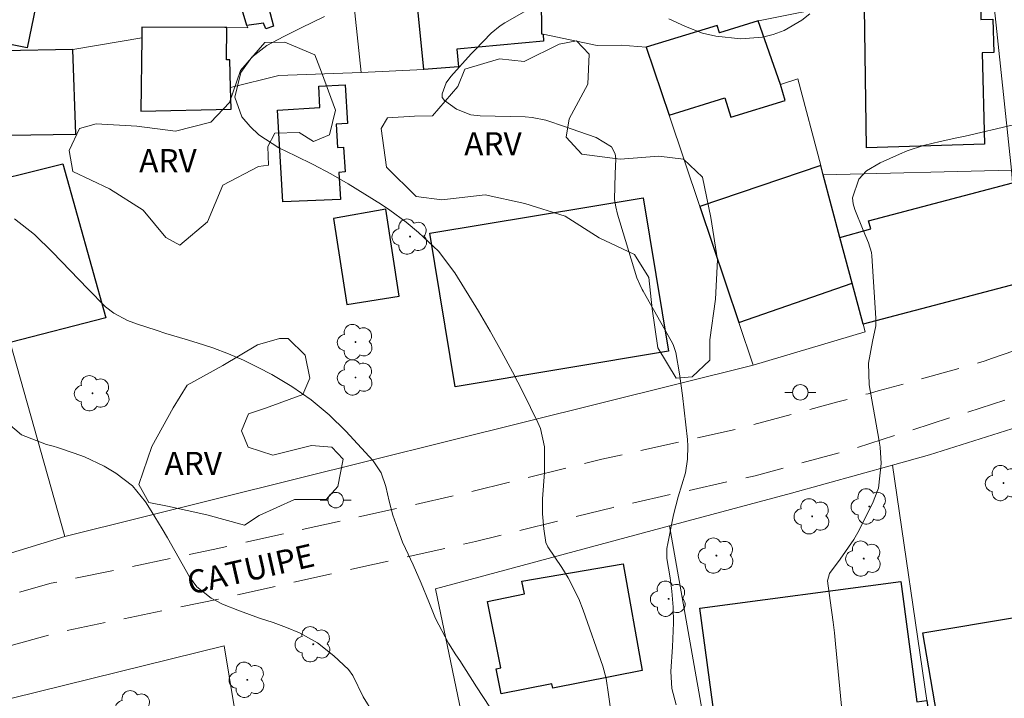
# Model space of a CAD drawing. Units: metres. Extents: x 289865 to 290380, y 1666037 to 1666601.
# Drawn here: x 290222 to 290286, y 1666489 to 1666533 of the extents above; entities that cross this region are included whole.
import ezdxf

# ---------------------------------------------------------------- set-up
doc = ezdxf.new("R2010")
doc.units = ezdxf.units.M
doc.header["$MEASUREMENT"] = 0
doc.linetypes.add('HIDDEN', pattern=[0.375, 0.25, -0.125])
for name, color, linetype, lineweight, true_color in [('Arvores_Isoladas', 7, 'Continuous', 18, 0x00ff33), ('Curvas_Intermediarias', 7, 'Continuous', 9, 0x783c14), ('Curvas_Mestras', 7, 'Continuous', 20, 0x783c14), ('Topon_Vegetacao', 7, 'Continuous', 9, 0x00ff33), ('Vegetacao', 7, 'Orla8', 9, 0x00ff33)]:
    doc.layers.add(name, color=color, linetype=linetype, lineweight=lineweight, true_color=true_color)
for name, color, linetype, lineweight in [('Cerca', 8, 'Cerca', 20), ('Edificacoes', 7, 'Continuous', 30), ('Muro_Grade', 8, 'Continuous', 20), ('Nao_Pavimentada_S_Mfio', 10, 'HIDDEN', 15), ('Poste', 7, 'Continuous', 9), ('Topon_de_Vias', 7, 'Continuous', 9)]:
    doc.layers.add(name, color=color, linetype=linetype, lineweight=lineweight)
doc.styles.add('Arial', font='arial.ttf', dxfattribs={"height": 1.5})
doc.styles.get("Standard").update_dxf_attribs({"font": 'arial.ttf'})
doc.linetypes.add('Cerca', pattern='A,10,0,["X",Standard,S=1,R=0,X=0,Y=-0.5],0.1', length=10.1)
doc.linetypes.add('Orla8', pattern='A,6,-0.5,["V",Standard,S=1,R=0,X=-0.5,Y=-1],-0.5,6,-0.5,["V",Standard,S=1,R=0,X=-0.5,Y=-1],-0.5', length=14)

# ---------------------------------------------------------------- blocks, each defined once
blk = doc.blocks.new('Arvore')
at = {"layer": 'Arvores_Isoladas'}
blk.add_lwpolyline([(-0.718, 0.493, 0.872324), (-0.722, -0.551, 0.862983), (0.284, -0.827, 0.900105), (0.89, 0.029, 0.863155), (0.262, 0.861, 0.882486)], format="xyb", close=True, dxfattribs=at)
blk.add_circle((0, 0), 0.0286, dxfattribs=at)
blk = doc.blocks.new('Poste')
at = {"layer": 'Poste'}
for points in [[(-0.5, 0), (-1, 0)], [(0.5, 0), (1, 0)]]:
    blk.add_lwpolyline(points, dxfattribs=at)
blk.add_lwpolyline([(0, 0.5, 1), (0, -0.5, 1)], format="xyb", close=True, dxfattribs=at)

msp = doc.modelspace()

# ---------------------------------------------------------------- linework, layer by layer
at = {"layer": 'Cerca', "flags": 128}
for points in [[(290225.769, 1666530.803), (290230.233, 1666531.576)], [(290274.328, 1666522.71), (290286.503, 1666523)], [(290268.016, 1666479.483), (290264.384, 1666499.991)]]:
    msp.add_lwpolyline(points, dxfattribs=at)
at = {"layer": 'Curvas_Intermediarias', "flags": 128}
for points, elevation in [([(290255.441, 1666533.504), (290253.74, 1666532.534), (290253.43, 1666532.334), (290252.85, 1666531.874), (290251.809, 1666530.793), (290251.559, 1666530.523), (290250.229, 1666529.062), (290249.939, 1666528.652), (290249.679, 1666527.952), (290249.679, 1666527.712), (290249.819, 1666527.512), (290250.609, 1666526.942), (290251.519, 1666526.591), (290252.13, 1666526.521), (290255.051, 1666526.451), (290255.501, 1666526.421), (290256.381, 1666526.251), (290257.662, 1666525.811), (290258.522, 1666525.511), (290259.643, 1666525.121), (290260.623, 1666524.521), (290260.873, 1666524.07), (290260.913, 1666523.74), (290260.873, 1666522.76), (290260.833, 1666521.119), (290260.913, 1666520.639), (290261.023, 1666520.169), (290262.274, 1666516.047), (290262.454, 1666515.607), (290262.614, 1666515.287), (290262.674, 1666515.187), (290264.494, 1666511.956), (290264.615, 1666511.726), (290264.795, 1666511.215), (290265.035, 1666509.835), (290265.225, 1666508.434), (290265.545, 1666505.583), (290265.575, 1666505.153), (290265.555, 1666504.303), (290265.415, 1666503.422), (290264.955, 1666501.872), (290264.645, 1666500.701), (290264.244, 1666498.74), (290264.234, 1666498.66), (290264.204, 1666498.5), (290264.214, 1666497.89), (290264.434, 1666496.64), (290264.534, 1666495.769), (290264.625, 1666494.739), (290264.635, 1666493.718), (290264.604, 1666492.688), (290264.574, 1666492.168), (290264.474, 1666490.567), (290264.524, 1666489.477), (290264.825, 1666488.426)], 102), ([(290242.056, 1666532.944), (290240.545, 1666532.214), (290239.425, 1666531.663), (290238.324, 1666531.063), (290237.364, 1666530.313), (290236.653, 1666529.322), (290236.253, 1666527.732), (290236.723, 1666526.451), (290237.254, 1666525.831), (290237.804, 1666525.291), (290239.104, 1666524.461), (290240.195, 1666523.94), (290241.335, 1666523.37), (290242.476, 1666522.77), (290243.586, 1666522.13), (290244.677, 1666521.459), (290245.757, 1666520.779), (290246.297, 1666520.419), (290247.338, 1666519.649), (290248.148, 1666518.978), (290249.429, 1666517.758), (290250.499, 1666516.357), (290252.02, 1666513.876), (290252.78, 1666512.586), (290253.52, 1666511.285), (290254.23, 1666509.965), (290254.911, 1666508.624), (290255.871, 1666506.684), (290256.031, 1666506.303), (290256.291, 1666505.113), (290256.291, 1666503.452), (290256.171, 1666501.742), (290256.161, 1666500.771), (290256.251, 1666499.801), (290256.391, 1666498.91), (290256.501, 1666498.65), (290257.412, 1666497.3), (290257.822, 1666496.64), (290258.512, 1666495.269), (290258.792, 1666494.549), (290260.073, 1666490.917), (290260.293, 1666490.117), (290260.443, 1666489.077), (290260.613, 1666487.866)], 103), ([(290273.458, 1666533.124), (290272.948, 1666532.704), (290271.807, 1666532.034), (290271.097, 1666531.773), (290270.407, 1666531.613), (290268.996, 1666531.503), (290267.386, 1666531.683), (290266.525, 1666531.864), (290265.425, 1666532.304), (290264.334, 1666532.804)], 102), ([(290289.764, 1666526.681), (290283.512, 1666525.211), (290282.972, 1666525.091), (290281.891, 1666524.851), (290280.821, 1666524.601), (290279.77, 1666524.26), (290279.26, 1666524.04), (290278.01, 1666523.47), (290277.139, 1666522.96), (290276.639, 1666522.42), (290276.229, 1666521.209), (290276.269, 1666520.839), (290276.369, 1666520.469), (290276.919, 1666519.118), (290277.27, 1666518.308), (290277.45, 1666517.688), (290277.48, 1666517.468), (290277.74, 1666513.436), (290277.73, 1666512.926), (290277.52, 1666511.916), (290277.259, 1666510.515), (290277.3, 1666509.115), (290277.93, 1666505.613), (290278.01, 1666505.083), (290278.07, 1666504.023), (290277.9, 1666502.432), (290277.52, 1666501.441), (290276.559, 1666499.561), (290276.309, 1666499.111), (290275.429, 1666497.84), (290274.728, 1666496.92), (290274.608, 1666496.43), (290274.789, 1666495.169), (290274.969, 1666493.768), (290275.049, 1666493.068), (290275.129, 1666492.368), (290275.519, 1666488.336)], 101), ([(290222.008, 1666519.849), (290223.298, 1666518.838), (290224.469, 1666517.698), (290225.599, 1666516.507), (290226.74, 1666515.327), (290227.89, 1666514.167), (290228.43, 1666513.756), (290229.321, 1666513.276), (290229.961, 1666513.036), (290231.171, 1666512.646), (290231.792, 1666512.446), (290233.042, 1666512.066), (290233.832, 1666511.836), (290234.843, 1666511.505), (290235.843, 1666511.135), (290236.814, 1666510.715), (290237.764, 1666510.245), (290238.644, 1666509.785), (290239.955, 1666509.004), (290241.205, 1666508.154), (290242.356, 1666507.174), (290243.446, 1666506.113), (290245.217, 1666504.213), (290245.727, 1666503.432), (290246.027, 1666502.542), (290246.247, 1666501.602), (290246.487, 1666500.681), (290246.797, 1666499.781), (290247.108, 1666498.94), (290247.308, 1666498.54), (290247.798, 1666497.48), (290248.318, 1666496.289), (290248.808, 1666495.089), (290249.238, 1666493.999), (290250.089, 1666492.418), (290250.559, 1666491.658), (290250.809, 1666491.277), (290251.889, 1666489.587), (290252.75, 1666488.276)], 104)]:
    msp.add_lwpolyline(points, dxfattribs=dict(at, elevation=elevation))
at = {"layer": 'Curvas_Mestras', "elevation": 105, "flags": 128}
msp.add_lwpolyline([(290221.598, 1666506.614), (290222.458, 1666505.883), (290224.078, 1666505.263), (290224.499, 1666505.143), (290224.779, 1666505.063), (290225.859, 1666504.703), (290226.529, 1666504.463), (290227.81, 1666503.862), (290228.57, 1666503.412), (290229.631, 1666502.582), (290230.481, 1666501.552), (290230.851, 1666500.971), (290231.561, 1666499.811), (290231.902, 1666499.221), (290233.322, 1666496.7), (290233.792, 1666496.049), (290234.733, 1666495.309), (290235.453, 1666494.929), (290236.553, 1666494.489), (290237.864, 1666494.029), (290238.744, 1666493.738), (290239.605, 1666493.418), (290240.435, 1666493.068), (290241.615, 1666492.438), (290242.666, 1666491.598), (290243.616, 1666490.707), (290243.896, 1666490.317), (290244.567, 1666488.937), (290245.237, 1666487.856)], dxfattribs=at)
at = {"layer": 'Edificacoes', "flags": 128}
for points in [[(290236.013, 1666539.637), (290241.525, 1666540.317), (290243.266, 1666540.527), (290243.916, 1666534.214), (290240.655, 1666533.774), (290240.495, 1666535.035), (290238.144, 1666534.715), (290238.764, 1666532.324), (290238.264, 1666532.144), (290238.114, 1666532.514), (290237.044, 1666532.354), (290236.363, 1666534.635), (290236.263, 1666536.045)], [(290214.545, 1666539.497), (290224.038, 1666537.656), (290224.199, 1666537.626), (290222.828, 1666530.923), (290221.417, 1666531.203), (290221.277, 1666530.983), (290210.503, 1666531.273), (290210.753, 1666534.635), (290213.374, 1666534.384), (290214.265, 1666539.547)], [(290256.201, 1666531.813), (290256.241, 1666531.353), (290250.619, 1666530.823), (290250.729, 1666529.693), (290248.488, 1666529.523), (290247.788, 1666536.455), (290255.241, 1666537.586), (290255.411, 1666535.865), (290255.821, 1666535.895), (290256.101, 1666532.904), (290256.111, 1666531.833)], [(290277.139, 1666524.441), (290276.999, 1666533.534), (290284.502, 1666533.714), (290284.522, 1666532.754), (290285.303, 1666532.774), (290285.363, 1666530.613), (290284.612, 1666530.593), (290284.762, 1666524.691)], [(290270.126, 1666532.657), (290267.616, 1666531.884), (290267.466, 1666532.364), (290262.884, 1666530.953), (290264.354, 1666526.571), (290267.966, 1666527.692), (290268.356, 1666526.441), (290271.867, 1666527.522), (290271.557, 1666528.542)], [(290230.241, 1666532.254), (290230.233, 1666531.576), (290230.181, 1666526.832), (290236.033, 1666526.962), (290235.99, 1666528.351), (290235.933, 1666530.153), (290235.713, 1666530.153), (290235.743, 1666532.234), (290235.603, 1666532.234)], [(290221.277, 1666530.733), (290221.588, 1666525.281), (290225.969, 1666525.331), (290225.769, 1666530.803)], [(290239.365, 1666520.949), (290239.024, 1666526.892), (290241.765, 1666527.052), (290241.685, 1666528.432), (290243.406, 1666528.532), (290243.546, 1666526.031), (290242.816, 1666525.991), (290242.906, 1666524.481), (290243.296, 1666524.501), (290243.396, 1666522.89), (290242.996, 1666522.86), (290243.106, 1666521.109)], [(290218.886, 1666521.87), (290225.139, 1666523.42), (290227.91, 1666513.456), (290221.718, 1666511.866)], [(290274.168, 1666523.31), (290266.345, 1666520.659), (290268.876, 1666513.146), (290276.199, 1666515.687), (290275.409, 1666518.658), (290274.328, 1666522.71)], [(290275.409, 1666518.658), (290277.41, 1666519.209), (290277.259, 1666519.729), (290286.583, 1666522.19), (290288.574, 1666522.71), (290290.205, 1666516.547), (290276.909, 1666513.036), (290276.199, 1666515.687)], [(290250.509, 1666508.984), (290248.868, 1666518.928), (290262.684, 1666521.209), (290264.314, 1666511.295)], [(290242.636, 1666519.889), (290243.506, 1666514.317), (290246.898, 1666514.847), (290246.027, 1666520.489)], [(290261.383, 1666497.53), (290262.624, 1666490.637), (290256.841, 1666489.487), (290256.781, 1666489.787), (290253.5, 1666489.137), (290253.17, 1666490.757), (290253.47, 1666490.807), (290252.61, 1666495.109), (290254.991, 1666495.589), (290254.821, 1666496.42)], [(290281.031, 1666488.706), (290281.671, 1666484.345), (290278.28, 1666483.534), (290276.259, 1666483.234), (290275.749, 1666487.056), (290271.287, 1666486.466), (290271.107, 1666487.816), (290267.336, 1666487.316), (290266.355, 1666494.669), (290279.35, 1666496.399), (290280.391, 1666488.616)], [(290280.781, 1666493.078), (290286.833, 1666494.099), (290287.884, 1666487.866), (290284.212, 1666487.246), (290284.362, 1666486.366), (290284.562, 1666486.406), (290284.632, 1666485.965), (290282.071, 1666485.535)]]:
    msp.add_lwpolyline(points, close=True, dxfattribs=at)
at = {"layer": 'Muro_Grade', "flags": 128}
for points in [[(290284.903, 1666542.288), (290262.974, 1666539.019), (290258.452, 1666538.349), (290256.031, 1666538.096), (290256.101, 1666532.904), (290256.111, 1666531.833), (290256.201, 1666531.813)], [(290236.013, 1666539.637), (290241.525, 1666540.317), (290243.266, 1666540.527), (290243.916, 1666534.214), (290244.427, 1666529.322)], [(290235.743, 1666532.234), (290237.094, 1666532.204), (290237.044, 1666532.354), (290236.363, 1666534.635), (290236.263, 1666536.045)], [(290270.126, 1666532.657), (290270.247, 1666532.694), (290275.439, 1666533.724), (290277.96, 1666534.224), (290285.18, 1666535.666)], [(290276.909, 1666513.036), (290290.205, 1666516.547), (290288.574, 1666522.71), (290286.583, 1666522.19), (290286.503, 1666523), (290285.18, 1666535.666)], [(290262.884, 1666530.953), (290267.466, 1666532.364), (290267.616, 1666531.884), (290270.126, 1666532.657)], [(290276.909, 1666513.036), (290276.199, 1666515.687), (290275.409, 1666518.658), (290274.328, 1666522.71), (290274.168, 1666523.31), (290272.678, 1666528.912), (290271.557, 1666528.542), (290270.126, 1666532.657)], [(290230.233, 1666531.576), (290230.241, 1666532.254), (290235.603, 1666532.234), (290235.743, 1666532.234)], [(290235.743, 1666532.234), (290235.713, 1666530.153), (290235.933, 1666530.153), (290235.99, 1666528.351), (290239.104, 1666529.132), (290244.427, 1666529.322)], [(290225.769, 1666530.803), (290221.277, 1666530.733), (290221.277, 1666530.983), (290210.503, 1666531.273)], [(290244.427, 1666529.322), (290248.488, 1666529.523), (290250.729, 1666529.693), (290250.619, 1666530.823), (290256.241, 1666531.353), (290256.201, 1666531.813)], [(290256.201, 1666531.813), (290259.703, 1666531.073), (290261.263, 1666531.083), (290262.884, 1666530.953)], [(290269.797, 1666510.395), (290268.876, 1666513.146), (290266.345, 1666520.659), (290264.354, 1666526.571), (290262.884, 1666530.953)], [(290209.863, 1666521.97), (290218.206, 1666524.281), (290218.886, 1666521.87), (290221.718, 1666511.866), (290225.259, 1666499.311)], [(290269.797, 1666510.395), (290277.039, 1666512.556), (290276.909, 1666513.036)], [(290225.259, 1666499.311), (290269.797, 1666510.395)], [(290278.81, 1666503.922), (290281.201, 1666504.583), (290293.098, 1666508.338)], [(290253.53, 1666475.311), (290249.248, 1666495.929), (290264.384, 1666499.991), (290272.268, 1666502.102), (290278.81, 1666503.922)], [(290278.81, 1666503.922), (290281.031, 1666488.706), (290281.671, 1666484.345)], [(290225.259, 1666499.311), (290212.074, 1666495.269), (290212.004, 1666495.519)], [(290238.944, 1666471.82), (290238.344, 1666475.431), (290237.554, 1666480.213), (290235.563, 1666492.238), (290220.087, 1666488.416)]]:
    msp.add_lwpolyline(points, dxfattribs=at)
at = {"layer": 'Nao_Pavimentada_S_Mfio', "ltscale": 10, "flags": 128}
for points in [[(290290.334, 1666596.569), (290290.165, 1666595.469), (290288.814, 1666586.925), (290288.184, 1666582.143), (290287.894, 1666577.972), (290287.654, 1666574.25), (290287.394, 1666570.299), (290287.353, 1666567.508), (290287.303, 1666564.716), (290287.474, 1666559.314), (290287.824, 1666553.002), (290287.544, 1666545.109), (290287.914, 1666538.816), (290288.294, 1666532.804), (290289.524, 1666526.321), (290290.025, 1666525.081), (290291.075, 1666523.32), (290291.645, 1666521.509), (290292.826, 1666517.088), (290292.976, 1666515.497), (290292.886, 1666514.927), (290292.255, 1666513.936), (290291.335, 1666513.256), (290289.144, 1666512.206), (290285.283, 1666510.835), (290284.752, 1666510.645), (290277.89, 1666508.724), (290277.229, 1666508.544), (290276.369, 1666508.314), (290275.189, 1666507.994), (290269.146, 1666506.353), (290260.003, 1666504.303), (290251.109, 1666502.092), (290243.706, 1666500.441), (290234.853, 1666498.46), (290224.369, 1666496.279), (290210.963, 1666492.598), (290201.65, 1666490.247), (290194.157, 1666488.726), (290189.165, 1666487.446), (290185.433, 1666486.676), (290178.671, 1666484.765), (290167.076, 1666482.044), (290154.101, 1666478.973), (290145.758, 1666477.032), (290139.375, 1666475.101), (290127.21, 1666471.91), (290117.126, 1666469.409), (290114.225, 1666468.729), (290108.553, 1666466.858), (290102.29, 1666465.317), (290093.847, 1666463.537), (290086.184, 1666461.896), (290077.481, 1666459.615), (290068.087, 1666457.454), (290061.374, 1666455.903)], [(290061.824, 1666452.122), (290068.807, 1666454.333), (290078.241, 1666456.504), (290086.924, 1666458.785), (290094.517, 1666460.405), (290103.001, 1666462.196), (290109.433, 1666463.777), (290115.095, 1666465.647), (290117.877, 1666466.298), (290128.001, 1666468.809), (290140.245, 1666472.02), (290146.588, 1666473.941), (290154.831, 1666475.851), (290167.806, 1666478.933), (290179.471, 1666481.664), (290186.194, 1666483.564), (290189.885, 1666484.325), (290194.877, 1666485.605), (290202.36, 1666487.126), (290211.784, 1666489.507), (290225.119, 1666493.168), (290235.533, 1666495.329), (290244.407, 1666497.32), (290251.839, 1666498.981), (290260.743, 1666501.191), (290269.917, 1666503.242), (290276.029, 1666504.903), (290295.657, 1666511.185), (290308.322, 1666514.477), (290331.681, 1666520.119), (290347.257, 1666524.24), (290356.611, 1666526.731), (290363.104, 1666528.254), (290363.107, 1666528.255)]]:
    msp.add_lwpolyline(points, dxfattribs=at)
at = {"layer": 'Vegetacao', "flags": 128}
for points in [[(290237.794, 1666523.24), (290235.493, 1666522.03), (290234.483, 1666519.669), (290232.692, 1666518.158), (290231.792, 1666518.648), (290230.321, 1666520.419), (290228.15, 1666521.79), (290225.779, 1666522.93), (290225.549, 1666524.281), (290226.219, 1666525.701), (290227.29, 1666526.001), (290229.921, 1666525.851), (290232.412, 1666525.521), (290234.713, 1666526.111), (290235.923, 1666527.382), (290236.633, 1666529.443), (290238.194, 1666531.263), (290239.495, 1666531.293), (290241.445, 1666530.473), (290241.876, 1666529.343), (290242.776, 1666526.892), (290242.376, 1666525.291), (290241.355, 1666524.851), (290240.415, 1666525.441), (290238.844, 1666525.391), (290238.394, 1666524.531), (290238.444, 1666523.34)], [(290246.147, 1666526.401), (290247.888, 1666526.501), (290249.048, 1666526.511), (290250.699, 1666528.412), (290251.149, 1666529.533), (290253.38, 1666530.203), (290254.971, 1666530.033), (290257.242, 1666531.163), (290258.372, 1666531.363), (290259.192, 1666530.513), (290259.102, 1666528.562), (290257.902, 1666526.321), (290257.692, 1666525.151), (290258.712, 1666524.04), (290261.193, 1666523.71), (290263.704, 1666523.91), (290265.295, 1666523.72), (290266.515, 1666522.55), (290267.055, 1666519.939), (290267.496, 1666517.208), (290267.356, 1666514.657), (290266.995, 1666512.026), (290266.995, 1666510.705), (290265.845, 1666509.645), (290264.825, 1666509.545), (290263.624, 1666511.505), (290263.254, 1666514.046), (290263.054, 1666516.057), (290262.114, 1666517.548), (290259.843, 1666518.628), (290257.642, 1666520.039), (290255.021, 1666520.849), (290252.46, 1666521.419), (290249.659, 1666521.079), (290247.998, 1666521.299), (290246.077, 1666523.2), (290245.737, 1666525.701)], [(290239.154, 1666512.116), (290239.715, 1666512.116), (290240.805, 1666511.035), (290241.115, 1666509.555), (290240.665, 1666508.484), (290238.254, 1666507.614), (290237.154, 1666507.254), (290236.683, 1666506.143), (290237.124, 1666505.093), (290238.724, 1666504.563), (290241.225, 1666505.193), (290242.526, 1666505.093), (290243.266, 1666504.303), (290242.926, 1666502.552), (290242.166, 1666501.692), (290240.115, 1666501.712), (290237.844, 1666500.661), (290236.894, 1666500.031), (290234.443, 1666500.701), (290231.902, 1666501.261), (290230.701, 1666501.502), (290230.041, 1666502.662), (290230.891, 1666505.133), (290232.272, 1666507.634), (290233.182, 1666509.095), (290235.483, 1666510.375), (290237.724, 1666511.716)]]:
    msp.add_lwpolyline(points, close=True, dxfattribs=at)

# ---------------------------------------------------------------- block references
at = {"layer": 'Arvores_Isoladas'}
for p in [(290247.598, 1666518.708), (290244.066, 1666511.886), (290244.066, 1666509.595), (290227.05, 1666508.574), (290285.993, 1666502.762), (290277.31, 1666501.251), (290273.618, 1666500.611), (290267.416, 1666498.07), (290276.949, 1666497.88), (290264.324, 1666495.279), (290241.335, 1666492.338), (290237.064, 1666490.037), (290229.691, 1666488.196)]:
    msp.add_blockref('Arvore', p, dxfattribs=at)
at = {"layer": 'Poste'}
for p in [(290272.848, 1666508.634), (290242.786, 1666501.662)]:
    msp.add_blockref('Poste', p, dxfattribs=at)

# ---------------------------------------------------------------- texts
at = {"layer": 'Topon_de_Vias', "style": 'Arial'}
msp.add_text('CATUIPE', height=1.5, rotation=12.92383, dxfattribs=at).set_placement((290233.378, 1666495.54))
at = {"layer": 'Topon_Vegetacao', "style": 'Arial'}
for p in [(290251.1, 1666523.964), (290230.07, 1666522.875), (290231.708, 1666503.284)]:
    msp.add_text('ARV', height=1.5, dxfattribs=at).set_placement(p)

doc.saveas('drawing.dxf')
